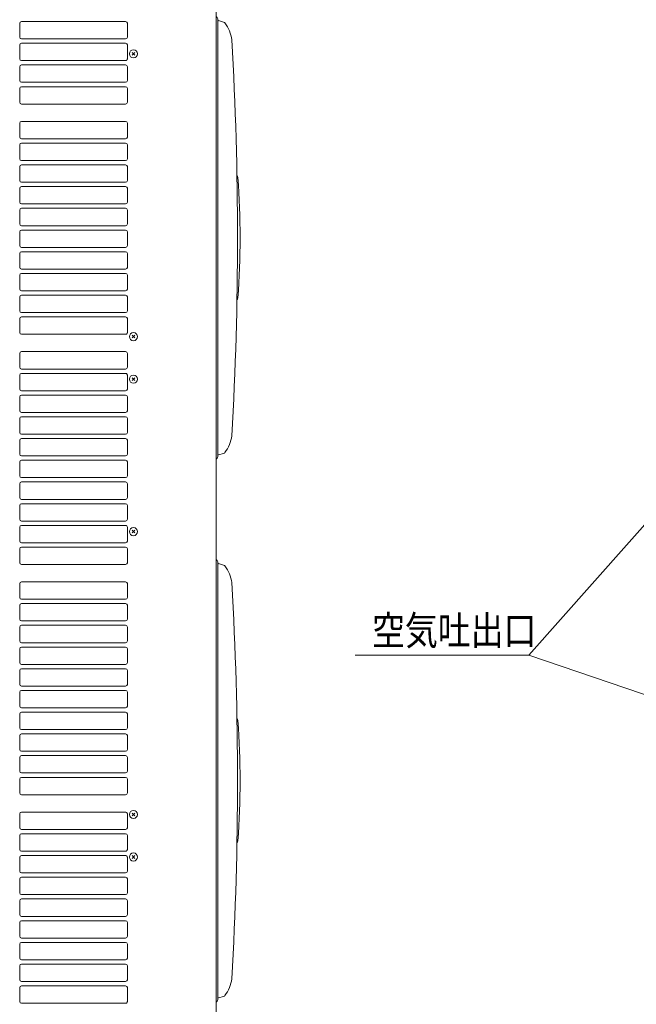
# Model space of a CAD drawing. Extents: x 0 to 5250, y 0 to 3713.
# Drawn here: x 867 to 1399, y 2037 to 2887 of the extents above; entities that cross this region are included whole.
import ezdxf

# ---------------------------------------------------------------- set-up
doc = ezdxf.new("R2010")
doc.units = 0
doc.layers.get('0').update_dxf_attribs({"linetype": 'CONTINUOUS'})
doc.layers.add('DD0', color=7, linetype='CONTINUOUS')
doc.layers.add('M2', color=3, linetype='CONTINUOUS')
doc.styles.get("Standard").update_dxf_attribs({"font": 'txt', "bigfont": 'BIGFONT'})
doc.dimstyles.new('LEADSTYL', dxfattribs={"dimtxt": 40.000001, "dimasz": 37.500001, "dimexe": 0.18, "dimexo": 0.0625, "dimgap": 1, "dimtad": 0, "dimtih": 1, "dimtoh": 1, "dimdec": 4, "dimzin": 0, "dimdsep": 46, "dimtxsty": 'STANDARD', "dimblk1": 'OPEN', "dimblk2": 'OPEN', "dimsah": 1, "dimcen": 0.09, "dimadec": 0, "dimazin": 0, "dimtfac": 1, "dimtdec": 4, "dimtofl": 0, "dimtmove": 0, "dimatfit": 3, "dimfxl": 1, "dimtolj": 1, "dimtzin": 0, "dimarcsym": 0})

# ---------------------------------------------------------------- blocks, each defined once
blk = doc.blocks.new('_OPEN')
at = {"color": 0, "lineweight": 13}
for p, q in [((-0.965926, 0.258819), (0, 0)), ((0, 0), (-1, 0)), ((0, 0), (-0.965926, -0.258819))]:
    blk.add_line(p, q, dxfattribs=at)

msp = doc.modelspace()

# ---------------------------------------------------------------- linework, layer by layer
at = {"layer": 'M2', "linetype": 'CONTINUOUS', "lineweight": 13}
for p, q in [((1036.416255, 3049.035972), (1036.416255, 1763.460944)), ((866.691251, 2883.960969), (866.691251, 2871.960969)), ((958.191253, 2885.460969), (868.191251, 2885.460969)), ((959.691253, 2871.960969), (959.691253, 2883.960969)), ((1037.916255, 2887.035969), (1037.916255, 2510.53596)), ((1038.291255, 2886.285969), (1042.838574, 2884.986735)), ((866.691251, 2865.210968), (866.691251, 2853.210968)), ((868.191251, 2870.460968), (958.191253, 2870.460968)), ((958.191253, 2866.710968), (868.191251, 2866.710968)), ((959.691253, 2865.09398), (959.691253, 2865.210968)), ((959.691253, 2863.043726), (959.691253, 2865.09398)), ((959.691253, 2860.596379), (959.691253, 2863.043726)), ((959.691253, 2854.525558), (959.691253, 2860.596379)), ((963.782475, 2856.40219), (966.100023, 2858.719738)), ((966.100031, 2856.40219), (963.782483, 2858.719738)), ((868.191251, 2851.710968), (957.864088, 2851.710968)), ((958.191253, 2847.960968), (868.191251, 2847.960968)), ((957.864088, 2851.710968), (958.191253, 2851.710968)), ((959.420336, 2852.351111), (959.649459, 2852.859349)), ((959.649459, 2852.859349), (959.691253, 2853.210968)), ((959.691253, 2853.210968), (959.691253, 2854.525558)), ((866.691251, 2846.460968), (866.691251, 2834.460968)), ((959.691253, 2834.460968), (959.691253, 2846.460968)), ((868.191251, 2832.960968), (958.191253, 2832.960968)), ((866.691251, 2827.710968), (866.691251, 2815.710967)), ((958.191253, 2829.210968), (868.191251, 2829.210968)), ((959.691253, 2815.710967), (959.691253, 2827.710968)), ((868.191251, 2814.210967), (958.191253, 2814.210967)), ((866.691251, 2797.710967), (866.691251, 2785.710967)), ((958.191253, 2799.210967), (868.191251, 2799.210967)), ((959.691253, 2785.710967), (959.691253, 2797.710967)), ((868.191251, 2784.210967), (958.191253, 2784.210967)), ((958.191253, 2780.460966), (868.191251, 2780.460966)), ((866.691251, 2778.960966), (866.691251, 2766.960966)), ((959.691253, 2766.960966), (959.691253, 2778.960966)), ((868.191251, 2765.460966), (958.191253, 2765.460966)), ((866.691251, 2760.210966), (866.691251, 2748.210966)), ((958.191253, 2761.710966), (868.191251, 2761.710966)), ((959.691253, 2748.210966), (959.691253, 2760.210966)), ((868.191251, 2746.710966), (958.191253, 2746.710966)), ((866.691251, 2741.460966), (866.691251, 2729.460965)), ((958.191253, 2742.960966), (868.191251, 2742.960966)), ((959.691253, 2729.460965), (959.691253, 2741.460966)), ((866.691251, 2722.710965), (866.691251, 2710.710965)), ((868.191251, 2727.960965), (958.191253, 2727.960965)), ((958.191253, 2724.210965), (868.191251, 2724.210965)), ((959.691253, 2710.710965), (959.691253, 2722.710965)), ((866.691251, 2703.960965), (866.691251, 2691.960964)), ((868.191251, 2709.210965), (958.191253, 2709.210965)), ((958.191253, 2705.460965), (868.191251, 2705.460965)), ((959.691253, 2691.960964), (959.691253, 2703.960965)), ((868.191251, 2690.460964), (958.191253, 2690.460964)), ((958.191253, 2686.710964), (868.191251, 2686.710964)), ((866.691251, 2685.210964), (866.691251, 2673.210964)), ((959.691253, 2673.210964), (959.691253, 2685.210964)), ((868.191251, 2671.710964), (958.191253, 2671.710964)), ((866.691251, 2666.460964), (866.691251, 2654.460964)), ((958.191253, 2667.960964), (868.191251, 2667.960964)), ((959.691253, 2654.460964), (959.691253, 2666.460964)), ((868.191251, 2652.960964), (958.191253, 2652.960964)), ((866.691251, 2647.710963), (866.691251, 2635.710963)), ((958.191253, 2649.210964), (868.191251, 2649.210964)), ((959.691253, 2635.710963), (959.691253, 2647.710963)), ((866.691251, 2628.960963), (866.691251, 2616.960963)), ((868.191251, 2634.210963), (958.191253, 2634.210963)), ((958.191253, 2630.460963), (868.191251, 2630.460963)), ((959.691253, 2620.968975), (959.691253, 2628.960963)), ((959.691253, 2618.918721), (959.691253, 2620.968975)), ((959.691253, 2616.960963), (959.691253, 2618.918721)), ((868.191251, 2615.460963), (955.985353, 2615.460963)), ((955.985353, 2615.460963), (957.625345, 2615.460963)), ((957.625345, 2615.460963), (958.191253, 2615.460963)), ((963.782475, 2612.277185), (966.100023, 2614.594733)), ((966.100031, 2612.277185), (963.782483, 2614.594733)), ((866.691251, 2598.960962), (866.691251, 2586.960962)), ((958.191253, 2600.460962), (868.191251, 2600.460962)), ((959.691253, 2586.960962), (959.691253, 2598.960962)), ((868.191251, 2585.460962), (958.191253, 2585.460962)), ((866.691251, 2580.210962), (866.691251, 2568.210962)), ((957.256324, 2581.710962), (868.191251, 2581.710962)), ((957.256324, 2581.710962), (958.191253, 2581.710962)), ((958.676307, 2581.630371), (958.191253, 2581.710962)), ((959.03324, 2581.452356), (958.676307, 2581.630371)), ((959.691253, 2571.203204), (959.691253, 2580.210962)), ((963.782475, 2575.527184), (966.100023, 2577.844732)), ((966.100031, 2575.527184), (963.782483, 2577.844732)), ((959.691253, 2573.789834), (959.691253, 2573.650551)), ((959.691253, 2569.15295), (959.691253, 2571.203204)), ((959.691253, 2568.210962), (959.691253, 2569.15295)), ((866.691251, 2561.460962), (866.691251, 2549.460961)), ((868.191251, 2566.710962), (958.191253, 2566.710962)), ((958.191253, 2562.960962), (868.191251, 2562.960962)), ((959.691253, 2549.460961), (959.691253, 2561.460962)), ((866.691251, 2542.710961), (866.691251, 2530.710961)), ((868.191251, 2547.960961), (958.191253, 2547.960961)), ((958.191253, 2544.210961), (868.191251, 2544.210961)), ((959.691253, 2530.710961), (959.691253, 2542.710961)), ((868.191251, 2529.210961), (958.191253, 2529.210961)), ((958.191253, 2525.460961), (868.191251, 2525.460961)), ((866.691251, 2523.960961), (866.691251, 2511.96096)), ((959.691253, 2511.96096), (959.691253, 2523.960961)), ((868.191251, 2510.46096), (958.191253, 2510.46096)), ((1038.291255, 2511.28596), (1042.838574, 2512.585194)), ((866.691251, 2505.21096), (866.691251, 2493.21096)), ((958.191253, 2506.71096), (868.191251, 2506.71096)), ((959.691253, 2493.21096), (959.691253, 2505.21096)), ((868.191251, 2491.71096), (958.191253, 2491.71096)), ((866.691251, 2486.46096), (866.691251, 2474.46096)), ((958.191253, 2487.96096), (868.191251, 2487.96096)), ((959.691253, 2474.46096), (959.691253, 2486.46096)), ((866.691251, 2467.710959), (866.691251, 2455.710959)), ((868.191251, 2472.96096), (958.191253, 2472.96096)), ((958.191253, 2469.21096), (868.191251, 2469.21096)), ((959.691253, 2455.710959), (959.691253, 2467.710959)), ((866.691251, 2448.960959), (866.691251, 2436.960959)), ((868.191251, 2454.210959), (958.191253, 2454.210959)), ((957.515032, 2450.460959), (868.191251, 2450.460959)), ((957.515032, 2450.460959), (958.191253, 2450.460959)), ((959.568035, 2449.556335), (959.22125, 2450.05142)), ((959.691253, 2448.960959), (959.568035, 2449.556335)), ((959.691253, 2439.578201), (959.691253, 2448.960959)), ((959.691253, 2442.164831), (959.691253, 2442.025548)), ((959.691253, 2437.527947), (959.691253, 2439.578201)), ((963.782475, 2443.902181), (966.100023, 2446.219729)), ((966.100031, 2443.902181), (963.782483, 2446.219729)), ((868.191251, 2435.460959), (958.191253, 2435.460959)), ((958.191253, 2431.710959), (868.191251, 2431.710959)), ((959.691253, 2436.960959), (959.691253, 2437.527947)), ((866.691251, 2430.210959), (866.691251, 2418.210958)), ((959.691253, 2418.210958), (959.691253, 2430.210959)), ((868.191251, 2416.710958), (958.191253, 2416.710958)), ((1037.916255, 2418.285958), (1037.916255, 2041.78595)), ((1038.291255, 2417.535958), (1042.838574, 2416.236724)), ((866.691251, 2400.210958), (866.691251, 2388.210958)), ((958.191253, 2401.710958), (868.191251, 2401.710958)), ((959.691253, 2388.210958), (959.691253, 2400.210958)), ((866.691251, 2381.460958), (866.691251, 2369.460957)), ((868.191251, 2386.710958), (958.191253, 2386.710958)), ((958.191253, 2382.960958), (868.191251, 2382.960958)), ((959.691253, 2369.460957), (959.691253, 2381.460958)), ((868.191251, 2367.960957), (958.191253, 2367.960957)), ((958.191253, 2364.210957), (868.191251, 2364.210957)), ((866.691251, 2362.710957), (866.691251, 2350.710957)), ((959.691253, 2350.710957), (959.691253, 2362.710957)), ((868.191251, 2349.210957), (958.191253, 2349.210957)), ((866.691251, 2343.960957), (866.691251, 2331.960956)), ((958.191253, 2345.460957), (868.191251, 2345.460957)), ((959.691253, 2331.960956), (959.691253, 2343.960957)), ((868.191251, 2330.460956), (958.191253, 2330.460956)), ((866.691251, 2325.210956), (866.691251, 2313.210956)), ((958.191253, 2326.710956), (868.191251, 2326.710956)), ((959.691253, 2313.210956), (959.691253, 2325.210956)), ((866.691251, 2306.460956), (866.691251, 2294.460956)), ((868.191251, 2311.710956), (958.191253, 2311.710956)), ((958.191253, 2307.960956), (868.191251, 2307.960956)), ((959.691253, 2294.460956), (959.691253, 2306.460956)), ((866.691251, 2287.710955), (866.691251, 2275.710955)), ((868.191251, 2292.960956), (958.191253, 2292.960956)), ((958.191253, 2289.210955), (868.191251, 2289.210955)), ((959.691253, 2275.710955), (959.691253, 2287.710955)), ((868.191251, 2274.210955), (958.191253, 2274.210955)), ((958.191253, 2270.460955), (868.191251, 2270.460955)), ((866.691251, 2268.960955), (866.691251, 2256.960955)), ((959.691253, 2256.960955), (959.691253, 2268.960955)), ((868.191251, 2255.460955), (958.191253, 2255.460955)), ((866.691251, 2250.210955), (866.691251, 2238.210954)), ((958.191253, 2251.710955), (868.191251, 2251.710955)), ((959.691253, 2238.210954), (959.691253, 2250.210955)), ((868.191251, 2236.710954), (958.191253, 2236.710954)), ((866.691251, 2231.460954), (866.691251, 2219.460954)), ((958.191253, 2232.960954), (868.191251, 2232.960954)), ((959.691253, 2219.460954), (959.691253, 2231.460954)), ((868.191251, 2217.960954), (958.191253, 2217.960954)), ((955.985353, 2202.960954), (868.191251, 2202.960954)), ((955.985353, 2202.960954), (957.625345, 2202.960954)), ((957.625345, 2202.960954), (958.191253, 2202.960954)), ((958.496344, 2202.929599), (958.191253, 2202.960954)), ((959.120741, 2202.638261), (958.496344, 2202.929599)), ((963.782475, 2199.777175), (966.100023, 2202.094723)), ((966.100031, 2199.777175), (963.782483, 2202.094723)), ((866.691251, 2201.460954), (866.691251, 2189.460953)), ((959.691253, 2197.900543), (959.691253, 2201.460954)), ((959.691253, 2195.453196), (959.691253, 2197.900543)), ((959.691253, 2193.402942), (959.691253, 2195.453196)), ((959.691253, 2189.460953), (959.691253, 2193.402942)), ((868.191251, 2187.960953), (958.191253, 2187.960953)), ((866.691251, 2182.710953), (866.691251, 2170.710953)), ((958.191253, 2184.210953), (868.191251, 2184.210953)), ((959.691253, 2171.718965), (959.691253, 2182.710953)), ((868.191251, 2169.210953), (957.256324, 2169.210953)), ((957.256324, 2169.210953), (958.191253, 2169.210953)), ((959.691253, 2170.710953), (959.691253, 2171.718965)), ((866.691251, 2163.960953), (866.691251, 2151.960952)), ((955.848226, 2165.460953), (868.191251, 2165.460953)), ((955.848226, 2165.460953), (957.458105, 2165.460953)), ((957.458105, 2165.460953), (958.191253, 2165.460953)), ((958.312416, 2165.456051), (958.191253, 2165.460953)), ((958.969767, 2165.243106), (958.312416, 2165.456051)), ((959.691253, 2161.150542), (959.691253, 2163.960953)), ((959.691253, 2158.703195), (959.691253, 2161.150542)), ((963.782475, 2163.027175), (966.100023, 2165.344723)), ((966.100031, 2163.027175), (963.782483, 2165.344723)), ((959.691253, 2156.652941), (959.691253, 2158.703195)), ((959.691253, 2151.960952), (959.691253, 2156.652941)), ((866.691251, 2145.210952), (866.691251, 2133.210952)), ((868.191251, 2150.460952), (958.191253, 2150.460952)), ((958.191253, 2146.710952), (868.191251, 2146.710952)), ((959.691253, 2133.210952), (959.691253, 2145.210952)), ((866.691251, 2126.460952), (866.691251, 2114.460952)), ((868.191251, 2131.710952), (958.191253, 2131.710952)), ((958.191253, 2127.960952), (868.191251, 2127.960952)), ((959.691253, 2114.460952), (959.691253, 2126.460952)), ((868.191251, 2112.960952), (958.191253, 2112.960952)), ((958.191253, 2109.210951), (868.191251, 2109.210951)), ((866.691251, 2107.710951), (866.691251, 2095.710951)), ((959.691253, 2095.710951), (959.691253, 2107.710951)), ((868.191251, 2094.210951), (958.191253, 2094.210951)), ((866.691251, 2088.960951), (866.691251, 2076.960951)), ((958.191253, 2090.460951), (868.191251, 2090.460951)), ((959.691253, 2076.960951), (959.691253, 2088.960951)), ((868.191251, 2075.460951), (958.191253, 2075.460951)), ((866.691251, 2070.210951), (866.691251, 2058.21095)), ((958.191253, 2071.710951), (868.191251, 2071.710951)), ((959.691253, 2058.21095), (959.691253, 2070.210951)), ((866.691251, 2051.46095), (866.691251, 2039.46095)), ((868.191251, 2056.71095), (958.191253, 2056.71095)), ((958.191253, 2052.96095), (868.191251, 2052.96095)), ((959.691253, 2040.093962), (959.691253, 2051.46095)), ((959.691253, 2039.46095), (959.691253, 2040.093962)), ((1038.291255, 2042.53595), (1042.838574, 2043.835184)), ((868.191251, 2037.96095), (957.515032, 2037.96095)), ((957.515032, 2037.96095), (958.191253, 2037.96095))]:
    msp.add_line(p, q, dxfattribs=at)
for centre in [(964.941253, 2857.560968), (964.941253, 2613.435963), (964.941253, 2576.685962), (964.941253, 2445.060959), (964.941253, 2200.935954), (964.941253, 2164.185953)]:
    msp.add_circle(centre, 3.525, dxfattribs=at)
for centre, radius, start, end in [((868.191251, 2883.960969), 1.5, 90, 180), ((958.191253, 2883.960969), 1.5, 0, 90), ((1034.916255, 2887.035969), 3, 0, 56.251011), ((1038.291255, 2885.910969), 0.375, 90, 180), ((1042.220451, 2882.823306), 2.25, 37.327281, 74.054604), ((1020.154071, 2865.996619), 30.000001, 7.256509, 37.327281), ((868.191251, 2871.960969), 1.5, 180, 270), ((868.191251, 2865.210968), 1.5, 90, 180), ((958.191253, 2871.960969), 1.5, 270, 360), ((958.191253, 2865.210968), 1.5, 0, 90), ((-1945.208812, 2698.785965), 3000.000067, 356.73237, 363.26763), ((868.191251, 2853.210968), 1.5, 180, 270), ((868.191251, 2846.460968), 1.5, 90, 180), ((958.191253, 2846.460968), 1.5, 0, 90), ((868.191251, 2834.460968), 1.5, 180, 270), ((958.191253, 2834.460968), 1.5, 270, 360), ((868.191251, 2827.710968), 1.5, 90, 180), ((958.191253, 2827.710968), 1.5, 0, 90), ((868.191251, 2815.710967), 1.5, 180, 270), ((958.191253, 2815.710967), 1.5, 270, 360), ((868.191251, 2797.710967), 1.5, 90, 180), ((958.191253, 2797.710967), 1.5, 0, 90), ((868.191251, 2785.710967), 1.5, 180, 270), ((868.191251, 2778.960966), 1.5, 90, 180), ((958.191253, 2785.710967), 1.5, 270, 360), ((958.191253, 2778.960966), 1.5, 0, 90), ((868.191251, 2766.960966), 1.5, 180, 270), ((958.191253, 2766.960966), 1.5, 270, 360), ((868.191251, 2760.210966), 1.5, 90, 180), ((958.191253, 2760.210966), 1.5, 0, 90), ((868.191251, 2748.210966), 1.5, 180, 270), ((958.191253, 2748.210966), 1.5, 270, 360), ((1052.995219, 2750.581203), 2.25, 3.971952, 54.179103), ((307.041239, 2698.785965), 750.000017, -3.971952, 3.971952), ((868.191251, 2741.460966), 1.5, 90, 180), ((958.191253, 2741.460966), 1.5, 0, 90), ((868.191251, 2729.460965), 1.5, 180, 270), ((958.191253, 2729.460965), 1.5, 270, 360), ((868.191251, 2722.710965), 1.5, 90, 180), ((958.191253, 2722.710965), 1.5, 0, 90), ((868.191251, 2710.710965), 1.5, 180, 270), ((868.191251, 2703.960965), 1.5, 90, 180), ((958.191253, 2710.710965), 1.5, 270, 360), ((958.191253, 2703.960965), 1.5, 0, 90), ((868.191251, 2691.960964), 1.5, 180, 270), ((868.191251, 2685.210964), 1.5, 90, 180), ((958.191253, 2691.960964), 1.5, 270, 360), ((958.191253, 2685.210964), 1.5, 0, 90), ((868.191251, 2673.210964), 1.5, 180, 270), ((958.191253, 2673.210964), 1.5, 270, 360), ((868.191251, 2666.460964), 1.5, 90, 180), ((958.191253, 2666.460964), 1.5, 0, 90), ((868.191251, 2654.460964), 1.5, 180, 270), ((958.191253, 2654.460964), 1.5, 270, 360), ((868.191251, 2647.710963), 1.5, 90, 180), ((958.191253, 2647.710963), 1.5, 0, 90), ((1052.995219, 2646.990726), 2.25, 305.820897, 356.028048), ((868.191251, 2635.710963), 1.5, 180, 270), ((958.191253, 2635.710963), 1.5, 270, 360), ((868.191251, 2628.960963), 1.5, 90, 180), ((958.191253, 2628.960963), 1.5, 0, 90), ((868.191251, 2616.960963), 1.5, 180, 270), ((868.191251, 2598.960962), 1.5, 90, 180), ((958.191253, 2598.960962), 1.5, 0, 90), ((868.191251, 2586.960962), 1.5, 180, 270), ((958.191253, 2586.960962), 1.5, 270, 360), ((868.191251, 2580.210962), 1.5, 90, 180), ((868.191251, 2568.210962), 1.5, 180, 270), ((958.191253, 2568.210962), 1.5, 270, 360), ((868.191251, 2561.460962), 1.5, 90, 180), ((958.191253, 2561.460962), 1.5, 0, 90), ((868.191251, 2549.460961), 1.5, 180, 270), ((868.191251, 2542.710961), 1.5, 90, 180), ((958.191253, 2549.460961), 1.5, 270, 360), ((958.191253, 2542.710961), 1.5, 0, 90), ((868.191251, 2530.710961), 1.5, 180, 270), ((868.191251, 2523.960961), 1.5, 90, 180), ((958.191253, 2530.710961), 1.5, 270, 360), ((958.191253, 2523.960961), 1.5, 0, 90), ((1020.154071, 2531.575311), 30.000001, 322.672719, 352.743491), ((868.191251, 2511.96096), 1.5, 180, 270), ((958.191253, 2511.96096), 1.5, 270, 360), ((1036.791255, 2507.729717), 0.375, 123.748989, 180), ((1034.916255, 2510.53596), 3, 303.748989, 360), ((1038.291255, 2511.66096), 0.375, 180, 270), ((1042.220451, 2514.748623), 2.25, 285.945396, 322.672719), ((868.191251, 2505.21096), 1.5, 90, 180), ((958.191253, 2505.21096), 1.5, 0, 90), ((868.191251, 2493.21096), 1.5, 180, 270), ((958.191253, 2493.21096), 1.5, 270, 360), ((868.191251, 2486.46096), 1.5, 90, 180), ((958.191253, 2486.46096), 1.5, 0, 90), ((868.191251, 2474.46096), 1.5, 180, 270), ((958.191253, 2474.46096), 1.5, 270, 360), ((868.191251, 2467.710959), 1.5, 90, 180), ((958.191253, 2467.710959), 1.5, 0, 90), ((868.191251, 2455.710959), 1.5, 180, 270), ((868.191251, 2448.960959), 1.5, 90, 180), ((958.191253, 2455.710959), 1.5, 270, 360), ((868.191251, 2436.960959), 1.5, 180, 270), ((868.191251, 2430.210959), 1.5, 90, 180), ((958.191253, 2436.960959), 1.5, 270, 360), ((958.191253, 2430.210959), 1.5, 0, 90), ((868.191251, 2418.210958), 1.5, 180, 270), ((958.191253, 2418.210958), 1.5, 270, 360), ((1036.791255, 2421.092201), 0.375, 180, 236.251011), ((1034.916255, 2418.285958), 3, 0, 56.251011), ((1038.291255, 2417.160958), 0.375, 90, 180), ((1042.220451, 2414.073295), 2.25, 37.327281, 74.054604), ((1020.154071, 2397.246608), 30.000001, 7.256509, 37.327281), ((868.191251, 2400.210958), 1.5, 90, 180), ((958.191253, 2400.210958), 1.5, 0, 90), ((-1945.208812, 2230.035954), 3000.000067, 356.73237, 363.26763), ((868.191251, 2388.210958), 1.5, 180, 270), ((868.191251, 2381.460958), 1.5, 90, 180), ((958.191253, 2388.210958), 1.5, 270, 360), ((958.191253, 2381.460958), 1.5, 0, 90), ((868.191251, 2369.460957), 1.5, 180, 270), ((868.191251, 2362.710957), 1.5, 90, 180), ((958.191253, 2369.460957), 1.5, 270, 360), ((958.191253, 2362.710957), 1.5, 0, 90), ((868.191251, 2350.710957), 1.5, 180, 270), ((958.191253, 2350.710957), 1.5, 270, 360), ((868.191251, 2343.960957), 1.5, 90, 180), ((958.191253, 2343.960957), 1.5, 0, 90), ((868.191251, 2331.960956), 1.5, 180, 270), ((958.191253, 2331.960956), 1.5, 270, 360), ((868.191251, 2325.210956), 1.5, 90, 180), ((958.191253, 2325.210956), 1.5, 0, 90), ((868.191251, 2313.210956), 1.5, 180, 270), ((958.191253, 2313.210956), 1.5, 270, 360), ((868.191251, 2306.460956), 1.5, 90, 180), ((958.191253, 2306.460956), 1.5, 0, 90), ((868.191251, 2294.460956), 1.5, 180, 270), ((868.191251, 2287.710955), 1.5, 90, 180), ((958.191253, 2294.460956), 1.5, 270, 360), ((958.191253, 2287.710955), 1.5, 0, 90), ((1052.995219, 2281.831193), 2.25, 3.971952, 54.179103), ((307.041239, 2230.035954), 750.000017, -3.971952, 3.971952), ((868.191251, 2275.710955), 1.5, 180, 270), ((868.191251, 2268.960955), 1.5, 90, 180), ((958.191253, 2275.710955), 1.5, 270, 360), ((958.191253, 2268.960955), 1.5, 0, 90), ((868.191251, 2256.960955), 1.5, 180, 270), ((958.191253, 2256.960955), 1.5, 270, 360), ((868.191251, 2250.210955), 1.5, 90, 180), ((958.191253, 2250.210955), 1.5, 0, 90), ((868.191251, 2238.210954), 1.5, 180, 270), ((958.191253, 2238.210954), 1.5, 270, 360), ((868.191251, 2231.460954), 1.5, 90, 180), ((958.191253, 2231.460954), 1.5, 0, 90), ((868.191251, 2219.460954), 1.5, 180, 270), ((958.191253, 2219.460954), 1.5, 270, 360), ((868.191251, 2201.460954), 1.5, 90, 180), ((868.191251, 2189.460953), 1.5, 180, 270), ((958.191253, 2189.460953), 1.5, 270, 360), ((868.191251, 2182.710953), 1.5, 90, 180), ((958.191253, 2182.710953), 1.5, 0, 90), ((1052.995219, 2178.240716), 2.25, 305.820897, 356.028048), ((868.191251, 2170.710953), 1.5, 180, 270), ((868.191251, 2163.960953), 1.5, 90, 180), ((868.191251, 2151.960952), 1.5, 180, 270), ((958.191253, 2151.960952), 1.5, 270, 360), ((868.191251, 2145.210952), 1.5, 90, 180), ((958.191253, 2145.210952), 1.5, 0, 90), ((868.191251, 2133.210952), 1.5, 180, 270), ((868.191251, 2126.460952), 1.5, 90, 180), ((958.191253, 2133.210952), 1.5, 270, 360), ((958.191253, 2126.460952), 1.5, 0, 90), ((868.191251, 2114.460952), 1.5, 180, 270), ((868.191251, 2107.710951), 1.5, 90, 180), ((958.191253, 2114.460952), 1.5, 270, 360), ((958.191253, 2107.710951), 1.5, 0, 90), ((868.191251, 2095.710951), 1.5, 180, 270), ((958.191253, 2095.710951), 1.5, 270, 360), ((868.191251, 2088.960951), 1.5, 90, 180), ((958.191253, 2088.960951), 1.5, 0, 90), ((868.191251, 2076.960951), 1.5, 180, 270), ((958.191253, 2076.960951), 1.5, 270, 360), ((868.191251, 2070.210951), 1.5, 90, 180), ((958.191253, 2070.210951), 1.5, 0, 90), ((868.191251, 2058.21095), 1.5, 180, 270), ((958.191253, 2058.21095), 1.5, 270, 360), ((1020.154071, 2062.8253), 30.000001, 322.672719, 352.743491), ((868.191251, 2051.46095), 1.5, 90, 180), ((958.191253, 2051.46095), 1.5, 0, 90), ((1034.916255, 2041.78595), 3, 303.748989, 360), ((1038.291255, 2042.91095), 0.375, 180, 270), ((1042.220451, 2045.998613), 2.25, 285.945396, 322.672719), ((868.191251, 2039.46095), 1.5, 180, 270), ((1036.791255, 2038.979707), 0.375, 123.748989, 180)]:
    msp.add_arc(centre, radius, start, end, dxfattribs=at)
at = {"layer": 'M2', "linetype": 'CONTINUOUS', "lineweight": 13, "extrusion": (0, 0, -1)}
for points, knots in [([(958.191253, 2851.710968), (958.340828, 2851.724609), (958.49052, 2851.738183), (958.628942, 2851.776246), (958.767365, 2851.814308), (958.8948, 2851.87672), (959.009922, 2851.954075), (959.125045, 2852.03143), (959.228082, 2852.123608), (959.297744, 2852.198211), (959.352003, 2852.256318), (959.386213, 2852.303693), (959.420336, 2852.351111)], [0, 0, 0, 0, 1, 1, 1, 2, 2, 2, 3, 3, 3, 4, 4, 4, 4]), ([(958.191253, 2615.460963), (958.394478, 2615.489818), (958.597589, 2615.518726), (958.75096, 2615.569299), (958.904331, 2615.619872), (959.007791, 2615.692194), (959.103804, 2615.770479), (959.199817, 2615.848765), (959.288176, 2615.933117), (959.35982, 2616.020511), (959.431465, 2616.107904), (959.486251, 2616.198412), (959.533388, 2616.291132), (959.580526, 2616.383853), (959.619848, 2616.478877), (959.644884, 2616.590886), (959.66992, 2616.702894), (959.680549, 2616.83195), (959.691253, 2616.960963)], [0, 0, 0, 0, 1, 1, 1, 2, 2, 2, 3, 3, 3, 4, 4, 4, 5, 5, 5, 6, 6, 6, 6]), ([(959.691253, 2580.210962), (959.674632, 2580.410477), (959.657939, 2580.609931), (959.564159, 2580.815222), (959.470379, 2581.020512), (959.299458, 2581.231467), (959.171678, 2581.3462), (959.121037, 2581.391671), (959.077134, 2581.421996), (959.03324, 2581.452356)], [0, 0, 0, 0, 1, 1, 1, 2, 2, 2, 3, 3, 3, 3]), ([(959.22125, 2450.05142), (959.125274, 2450.134598), (959.029239, 2450.217909), (958.89059, 2450.287959), (958.751941, 2450.358009), (958.570762, 2450.415033), (958.439359, 2450.440298), (958.33632, 2450.460109), (958.263803, 2450.46058), (958.191253, 2450.460959)], [0, 0, 0, 0, 1, 1, 1, 2, 2, 2, 3, 3, 3, 3]), ([(959.120741, 2202.638261), (959.199873, 2202.567902), (959.279101, 2202.497573), (959.353369, 2202.409366), (959.427637, 2202.321159), (959.497162, 2202.215096), (959.552247, 2202.091585), (959.607331, 2201.968074), (959.648166, 2201.82717), (959.668886, 2201.719023), (959.68951, 2201.611385), (959.690428, 2201.536181), (959.691253, 2201.460954)], [0, 0, 0, 0, 1, 1, 1, 2, 2, 2, 3, 3, 3, 4, 4, 4, 4]), ([(958.191253, 2169.210953), (958.360432, 2169.226578), (958.529527, 2169.242288), (958.695063, 2169.298092), (958.860599, 2169.353896), (959.022397, 2169.449947), (959.152332, 2169.55929), (959.282267, 2169.668633), (959.380175, 2169.791421), (959.455474, 2169.903644), (959.530772, 2170.015868), (959.583284, 2170.117677), (959.618821, 2170.250463), (959.654357, 2170.38325), (959.672762, 2170.547137), (959.691253, 2170.710953)], [0, 0, 0, 0, 1, 1, 1, 2, 2, 2, 3, 3, 3, 4, 4, 4, 5, 5, 5, 5]), ([(958.969767, 2165.243106), (959.056642, 2165.184226), (959.143605, 2165.125449), (959.22817, 2165.044836), (959.312736, 2164.964223), (959.395104, 2164.862047), (959.46441, 2164.754093), (959.533716, 2164.646139), (959.590135, 2164.532605), (959.62574, 2164.399412), (959.661346, 2164.266218), (959.676342, 2164.113633), (959.691253, 2163.960953)], [0, 0, 0, 0, 1, 1, 1, 2, 2, 2, 3, 3, 3, 4, 4, 4, 4]), ([(958.191253, 2037.96095), (958.359323, 2037.97676), (958.527308, 2037.992653), (958.68923, 2038.046023), (958.851152, 2038.099393), (959.006832, 2038.190374), (959.136678, 2038.296402), (959.266525, 2038.402431), (959.370374, 2038.523655), (959.452468, 2038.648954), (959.534562, 2038.774253), (959.594721, 2038.903744), (959.630901, 2039.039744), (959.667081, 2039.175744), (959.679122, 2039.318374), (959.691253, 2039.46095)], [0, 0, 0, 0, 1, 1, 1, 2, 2, 2, 3, 3, 3, 4, 4, 4, 5, 5, 5, 5])]:
    msp.add_open_spline(points, degree=3, knots=knots, dxfattribs=at)

# ---------------------------------------------------------------- texts
at = {"layer": 'DD0', "width": 0.833333}
msp.add_text('空気吐出口', height=25.000001, dxfattribs=at).set_placement((1170.947568, 2347.278075))

# ---------------------------------------------------------------- leaders
at = {"layer": 'DD0'}
for points in [[(1563.748967, 2628.449499), (1306.426745, 2338.528113), (1156.426742, 2338.528113)], [(1532.781254, 2261.260274), (1306.42665, 2338.528113)]]:
    msp.add_leader(points, dimstyle='LEADSTYL', override={"dimldrblk": 'OPEN', "dimlwd": 13, "dimlwe": 13}, dxfattribs=at)

doc.saveas('drawing.dxf')
